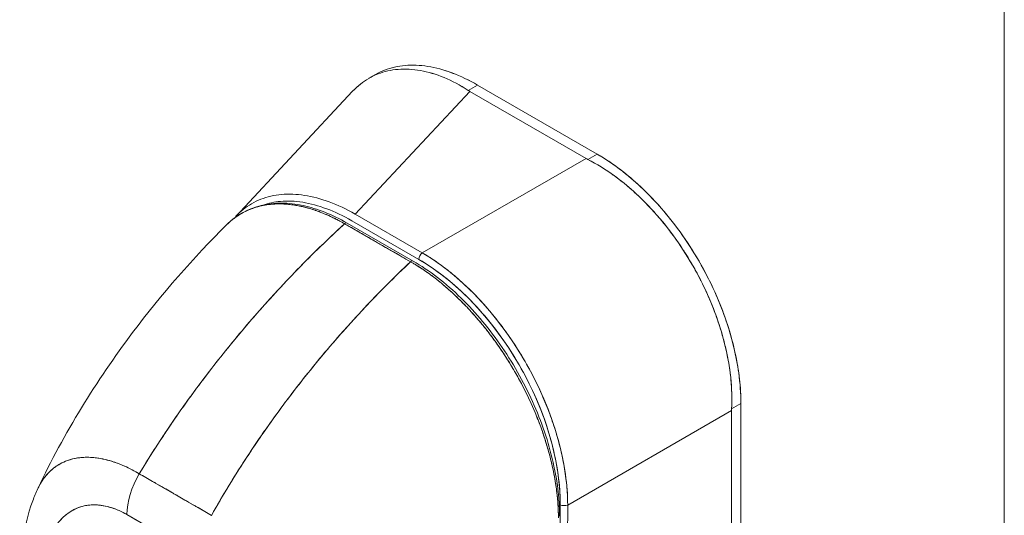
# Model space of a CAD drawing. Units: inches. Extents: x 26 to 545, y 10 to 338.
# Drawn here: x 529 to 531, y 272 to 274 of the extents above; entities that cross this region are included whole.
import ezdxf

# ---------------------------------------------------------------- set-up
doc = ezdxf.new("R2010")
doc.units = ezdxf.units.IN
doc.header["$LTSCALE"] = 33.333333
doc.header["$MEASUREMENT"] = 0
doc.layers.add('Visible (ANSI)', color=7, linetype='Continuous', lineweight=5)
doc.layers.add('Visible Narrow (ANSI)', color=7, linetype='Continuous', lineweight=5)

msp = doc.modelspace()

# ---------------------------------------------------------------- linework, layer by layer
at = {"layer": 'Visible (ANSI)'}
for p, q in [((529.566, 273.524), (529.5846, 273.5347)), ((529.5755, 273.5291), (529.5755, 273.5291)), ((529.5755, 273.5291), (529.5755, 273.5291)), ((529.8729, 273.505), (529.8467, 273.4899)), ((529.8467, 273.4899), (529.8729, 273.505)), ((530.2103, 273.3101), (529.8729, 273.505)), ((529.8729, 273.505), (530.2103, 273.3101)), ((529.1899, 273.134), (529.5202, 273.4874)), ((529.8512, 273.4871), (529.5272, 273.1405)), ((529.5272, 273.1405), (529.8512, 273.4871)), ((529.8512, 273.4871), (530.1794, 273.2976)), ((530.1794, 273.2976), (529.8512, 273.4871)), ((529.7167, 273.0311), (530.1794, 273.2976)), ((530.1794, 273.2976), (529.7167, 273.0311)), ((530.1842, 273.295), (530.2103, 273.3101)), ((530.2103, 273.3101), (530.1842, 273.295)), ((530.1638, 273.2887), (530.1638, 273.2887)), ((529.4656, 273.1705), (529.4656, 273.1705)), ((529.4098, 273.1528), (529.4099, 273.1527)), ((529.4656, 273.1479), (529.4656, 273.1479)), ((529.7167, 273.0311), (529.5272, 273.1405)), ((529.6839, 273.0058), (529.4975, 273.1131)), ((529.6908, 273.0078), (529.5045, 273.1151)), ((529.5176, 273.1218), (529.7071, 273.0124)), ((529.6859, 273.0073), (529.6859, 273.0073)), ((530.6164, 272.6056), (530.5902, 272.5905)), ((530.5902, 272.5905), (530.6164, 272.6056)), ((530.6156, 271.8748), (530.6164, 272.6056)), ((530.6164, 272.6056), (530.6156, 271.8748)), ((530.1274, 272.3185), (530.5901, 272.5851)), ((530.5901, 272.5851), (530.1274, 272.3185)), ((530.5746, 272.5761), (530.5746, 272.5761)), ((530.5893, 271.8606), (530.5901, 272.5851)), ((530.5901, 272.5851), (530.5893, 271.8606)), ((528.772, 272.4534), (528.772, 272.4534)), ((528.9176, 272.4069), (529.1216, 272.2894)), ((530.1064, 272.3196), (530.1057, 271.6888)), ((530.1267, 271.6878), (530.1274, 272.3185)), ((529.0869, 272.1739), (528.8829, 272.2914)), ((529.1166, 272.2923), (529.1166, 272.2923))]:
    msp.add_line(p, q, dxfattribs=at)
for centre, major_axis, ratio, start_param, end_param in [((529.9272, 273.5309), (0.1075, -0.0001), 0.576602, 3.866357, 3.927433), ((529.9272, 273.5309), (0.1075, -0.0001), 0.576597, 3.866362, 3.927445), ((530.2554, 273.3414), (0.1075, -0.0001), 0.576603, 3.927803, 3.988886), ((530.2554, 273.3414), (0.1075, -0.0001), 0.576597, 3.927807, 3.988889), ((529.4995, 273.1066), (0.00491, 0.00853), 0.578094, 0, 1.078982), ((529.4995, 273.1066), (0.00491, 0.00853), 0.578078, 0.000232, 1.078906), ((529.7187, 273.019), (0.0082, 0.0142), 0.577359, 0.958636, 2.354898), ((529.6859, 272.9993), (0.00491, 0.00853), 0.578109, 0, 1.078879), ((529.6859, 272.9993), (0.00491, 0.00853), 0.578094, 6.282962, 7.362175), ((529.6941, 272.5432), (-0.2865, 0.4976), 0.595799, 3.942777, 5.483405), ((530.6661, 272.6288), (-0.0537, -0.0931), 0.577359, 5.435228, 5.496311), ((530.6661, 272.6288), (-0.0537, -0.0931), 0.577364, 5.435232, 5.496315), ((530.0404, 272.3943), (0.2456, -0.4265), 0.578093, 1.347426, 1.347427), ((528.9989, 272.3582), (-0.0819, -0.1421), 0.578009, 4.702277, 5.495927), ((528.9989, 272.3582), (0.0819, 0.1421), 0.578093, 1.560792, 2.354519), ((530.118, 272.3262), (-0.0164, 0), 0.576597, 0.786034, 2.182297), ((528.9849, 122.3974), (-91.4597, 158.8223), 0.578093, 5.498934, 5.500508)]:
    msp.add_ellipse(centre, major_axis=major_axis, ratio=ratio, start_param=start_param, end_param=end_param, dxfattribs=at)
for points, knots in [([(529.5202, 273.4874), (529.5271, 273.4947), (529.5343, 273.5015), (529.542, 273.5076), (529.5572, 273.5197), (529.5739, 273.5294), (529.5918, 273.5363), (529.6097, 273.5433), (529.6288, 273.5477), (529.6489, 273.5493), (529.669, 273.5509), (529.6901, 273.5498), (529.7118, 273.5459), (529.7335, 273.5421), (529.7559, 273.5355), (529.7785, 273.5261), (529.8011, 273.5167), (529.824, 273.5046), (529.8467, 273.4899)], [0.388457, 0.388457, 0.388457, 0.388457, 0.4444444, 0.4444444, 0.4444444, 0.5555556, 0.5555556, 0.5555556, 0.6666667, 0.6666667, 0.6666667, 0.7777778, 0.7777778, 0.7777778, 0.8888889, 0.8888889, 0.8888889, 1, 1, 1, 1]), ([(529.8467, 273.4899), (529.8241, 273.5045), (529.8013, 273.5166), (529.7787, 273.526), (529.756, 273.5354), (529.7335, 273.5421), (529.7117, 273.5459), (529.7117, 273.5459), (529.7117, 273.5459), (529.7116, 273.5459), (529.69, 273.5498), (529.6689, 273.5509), (529.6489, 273.5493), (529.6489, 273.5493), (529.6488, 273.5493), (529.6488, 273.5493), (529.6287, 273.5476), (529.6097, 273.5433), (529.5919, 273.5364), (529.5918, 273.5364), (529.5917, 273.5363), (529.5917, 273.5363), (529.5738, 273.5293), (529.5572, 273.5197), (529.542, 273.5076), (529.542, 273.5076), (529.5419, 273.5076), (529.5419, 273.5075), (529.5343, 273.5014), (529.527, 273.4947), (529.5202, 273.4874)], [0, 0, 0, 0, 0.1108364, 0.1108364, 0.1108364, 0.2222222, 0.2222222, 0.2222222, 0.2223767, 0.2223767, 0.2223767, 0.3330931, 0.3330931, 0.3330931, 0.3333333, 0.3333333, 0.3333333, 0.4440371, 0.4440371, 0.4440371, 0.4444444, 0.4444444, 0.4444444, 0.5555556, 0.5555556, 0.5555556, 0.5559572, 0.5559572, 0.5559572, 0.6117136, 0.6117136, 0.6117136, 0.6117136]), ([(529.5846, 273.5347), (529.5929, 273.5395), (529.6015, 273.5436), (529.6104, 273.5471), (529.6284, 273.5541), (529.6477, 273.5586), (529.6681, 273.5604), (529.6885, 273.5621), (529.71, 273.5613), (529.7324, 273.5577), (529.7548, 273.5541), (529.778, 273.5479), (529.8015, 273.539), (529.825, 273.5302), (529.8487, 273.5189), (529.8729, 273.505)], [0.5004578, 0.5004578, 0.5004578, 0.5004578, 0.5555556, 0.5555556, 0.5555556, 0.6666667, 0.6666667, 0.6666667, 0.7777778, 0.7777778, 0.7777778, 0.8888889, 0.8888889, 0.8888889, 1, 1, 1, 1]), ([(529.5846, 273.5347), (529.5929, 273.5395), (529.6016, 273.5436), (529.6106, 273.5471), (529.6285, 273.5542), (529.6478, 273.5586), (529.6682, 273.5604), (529.6886, 273.5621), (529.71, 273.5613), (529.7322, 273.5578), (529.7546, 273.5542), (529.7778, 273.5479), (529.8014, 273.5391), (529.825, 273.5302), (529.8489, 273.5188), (529.8729, 273.505)], [0.5004143, 0.5004143, 0.5004143, 0.5004143, 0.5552985, 0.5552985, 0.5552985, 0.6652244, 0.6652244, 0.6652244, 0.7756204, 0.7756204, 0.7756204, 0.8877415, 0.8877415, 0.8877415, 1, 1, 1, 1]), ([(530.2103, 273.3101), (530.2345, 273.2961), (530.2582, 273.2801), (530.2817, 273.2618), (530.3051, 273.2435), (530.3283, 273.223), (530.3507, 273.2008), (530.373, 273.1786), (530.3945, 273.1546), (530.4149, 273.1293), (530.4353, 273.1039), (530.4546, 273.0772), (530.4725, 273.0494), (530.4905, 273.0216), (530.5071, 272.9928), (530.5221, 272.9633), (530.5372, 272.9338), (530.5506, 272.9037), (530.5624, 272.8734), (530.5741, 272.843), (530.584, 272.8125), (530.5921, 272.782), (530.6001, 272.7515), (530.6063, 272.7211), (530.6103, 272.6916), (530.6144, 272.6621), (530.6164, 272.6335), (530.6164, 272.6056)], [0, 0, 0, 0, 0.111111, 0.111111, 0.111111, 0.222222, 0.222222, 0.222222, 0.333333, 0.333333, 0.333333, 0.444444, 0.444444, 0.444444, 0.555556, 0.555556, 0.555556, 0.666667, 0.666667, 0.666667, 0.777778, 0.777778, 0.777778, 0.888889, 0.888889, 0.888889, 1, 1, 1, 1]), ([(530.2103, 273.3101), (530.2323, 273.2974), (530.2543, 273.2827), (530.2761, 273.2661), (530.2957, 273.2512), (530.3151, 273.2347), (530.334, 273.2169), (530.3519, 273.2001), (530.3694, 273.1821), (530.3863, 273.1631), (530.4031, 273.1441), (530.4194, 273.1241), (530.435, 273.1033), (530.451, 273.0819), (530.4662, 273.0597), (530.4806, 273.0367), (530.4949, 273.0138), (530.5083, 272.9902), (530.5207, 272.9662), (530.533, 272.9423), (530.5442, 272.9179), (530.5544, 272.8934), (530.5645, 272.8689), (530.5734, 272.8443), (530.5812, 272.8197), (530.5889, 272.795), (530.5955, 272.7704), (530.6007, 272.746), (530.606, 272.7217), (530.6099, 272.6977), (530.6125, 272.6742), (530.6151, 272.6507), (530.6164, 272.6277), (530.6164, 272.6056)], [0, 0, 0, 0, 0.103179, 0.103179, 0.103179, 0.19641, 0.19641, 0.19641, 0.284272, 0.284272, 0.284272, 0.371718, 0.371718, 0.371718, 0.461564, 0.461564, 0.461564, 0.551364, 0.551364, 0.551364, 0.640801, 0.640801, 0.640801, 0.730189, 0.730189, 0.730189, 0.82001, 0.82001, 0.82001, 0.909949, 0.909949, 0.909949, 1, 1, 1, 1]), ([(530.5902, 272.5905), (530.5914, 272.6134), (530.591, 272.6369), (530.5893, 272.6608), (530.5888, 272.6668), (530.5883, 272.6728), (530.5876, 272.6788), (530.5857, 272.697), (530.583, 272.7154), (530.5795, 272.7338), (530.5772, 272.7459), (530.5745, 272.7581), (530.5715, 272.7703), (530.5684, 272.7829), (530.565, 272.7956), (530.5613, 272.8082), (530.5559, 272.8263), (530.5498, 272.8444), (530.5431, 272.8623), (530.5406, 272.8691), (530.538, 272.8758), (530.5353, 272.8824), (530.5257, 272.9061), (530.5151, 272.9295), (530.5035, 272.9525), (530.503, 272.9535), (530.5025, 272.9545), (530.502, 272.9554), (530.4897, 272.9795), (530.4763, 273.0031), (530.4619, 273.026), (530.4593, 273.0302), (530.4566, 273.0344), (530.4539, 273.0385), (530.4419, 273.057), (530.4292, 273.075), (530.416, 273.0924), (530.4094, 273.1011), (530.4026, 273.1096), (530.3957, 273.118), (530.3862, 273.1296), (530.3765, 273.1408), (530.3666, 273.1517), (530.3548, 273.1646), (530.3427, 273.177), (530.3303, 273.1888), (530.3246, 273.1943), (530.3189, 273.1996), (530.3131, 273.2048), (530.2956, 273.2205), (530.2776, 273.2352), (530.2592, 273.2486), (530.2572, 273.25), (530.2552, 273.2515), (530.2532, 273.2529), (530.2306, 273.2689), (530.2075, 273.283), (530.1842, 273.295)], [0, 0, 0, 0, 0.088873, 0.088873, 0.088873, 0.111111, 0.111111, 0.111111, 0.178162, 0.178162, 0.178162, 0.222222, 0.222222, 0.222222, 0.267931, 0.267931, 0.267931, 0.333333, 0.333333, 0.333333, 0.357816, 0.357816, 0.357816, 0.444444, 0.444444, 0.444444, 0.448135, 0.448135, 0.448135, 0.538943, 0.538943, 0.538943, 0.555556, 0.555556, 0.555556, 0.629644, 0.629644, 0.629644, 0.666667, 0.666667, 0.666667, 0.717569, 0.717569, 0.717569, 0.777778, 0.777778, 0.777778, 0.805438, 0.805438, 0.805438, 0.888889, 0.888889, 0.888889, 0.898091, 0.898091, 0.898091, 1, 1, 1, 1]), ([(530.1842, 273.295), (530.2097, 273.2819), (530.2349, 273.2663), (530.2593, 273.2485), (530.2838, 273.2307), (530.3075, 273.2107), (530.3303, 273.1888), (530.3531, 273.167), (530.3749, 273.1433), (530.3956, 273.1182), (530.4163, 273.093), (530.4358, 273.0664), (530.4538, 273.0386), (530.4719, 273.0109), (530.4885, 272.982), (530.5035, 272.9525), (530.5184, 272.9229), (530.5317, 272.8927), (530.5431, 272.8622), (530.5545, 272.8317), (530.5641, 272.8009), (530.5715, 272.7702), (530.579, 272.7395), (530.5845, 272.7089), (530.5876, 272.6789), (530.5908, 272.6488), (530.5917, 272.6192), (530.5902, 272.5905)], [0, 0, 0, 0, 0.111111, 0.111111, 0.111111, 0.222222, 0.222222, 0.222222, 0.333333, 0.333333, 0.333333, 0.444444, 0.444444, 0.444444, 0.555556, 0.555556, 0.555556, 0.666667, 0.666667, 0.666667, 0.777778, 0.777778, 0.777778, 0.888889, 0.888889, 0.888889, 1, 1, 1, 1]), ([(529.5272, 273.1405), (529.5026, 273.1545), (529.4782, 273.166), (529.4543, 273.1748), (529.4304, 273.1837), (529.407, 273.1899), (529.3844, 273.1934), (529.3618, 273.1969), (529.3401, 273.1977), (529.3194, 273.1959), (529.2988, 273.194), (529.2792, 273.1895), (529.261, 273.1824), (529.2429, 273.1753), (529.226, 273.1656), (529.2108, 273.1534), (529.2033, 273.1474), (529.1961, 273.1407), (529.1894, 273.1335)], [0, 0, 0, 0, 0.1111111, 0.1111111, 0.1111111, 0.2222222, 0.2222222, 0.2222222, 0.3333333, 0.3333333, 0.3333333, 0.4444444, 0.4444444, 0.4444444, 0.5555556, 0.5555556, 0.5555556, 0.6104993, 0.6104993, 0.6104993, 0.6104993]), ([(529.1649, 273.1106), (529.1665, 273.1122), (529.1681, 273.1137), (529.1697, 273.1152), (529.1741, 273.1193), (529.1786, 273.1231), (529.1832, 273.1266), (529.1899, 273.1319), (529.1968, 273.1366), (529.2039, 273.1407), (529.2137, 273.1465), (529.2237, 273.1513), (529.2338, 273.1551), (529.2366, 273.1562), (529.2394, 273.1572), (529.2422, 273.1581), (529.256, 273.1627), (529.2697, 273.1656), (529.2832, 273.1673), (529.2838, 273.1674), (529.2843, 273.1675), (529.2848, 273.1675), (529.2986, 273.1691), (529.3122, 273.1695), (529.3255, 273.1689), (529.3284, 273.1687), (529.3312, 273.1685), (529.3341, 273.1683), (529.3454, 273.1674), (529.3564, 273.1659), (529.3672, 273.1638), (529.3716, 273.163), (529.3761, 273.162), (529.3804, 273.161), (529.3894, 273.1589), (529.3981, 273.1565), (529.4066, 273.1538), (529.4123, 273.152), (529.4179, 273.1501), (529.4234, 273.1481), (529.4299, 273.1457), (529.4362, 273.1432), (529.4424, 273.1406), (529.4492, 273.1377), (529.4559, 273.1347), (529.4625, 273.1316), (529.4661, 273.1299), (529.4696, 273.1281), (529.473, 273.1264), (529.4818, 273.1219), (529.4902, 273.1174), (529.4975, 273.1131)], [0.328246, 0.328246, 0.328246, 0.328246, 0.3378724, 0.3378724, 0.3378724, 0.3636364, 0.3636364, 0.3636364, 0.4015229, 0.4015229, 0.4015229, 0.4545455, 0.4545455, 0.4545455, 0.4693394, 0.4693394, 0.4693394, 0.5426566, 0.5426566, 0.5426566, 0.5454545, 0.5454545, 0.5454545, 0.6201601, 0.6201601, 0.6201601, 0.6363636, 0.6363636, 0.6363636, 0.7005689, 0.7005689, 0.7005689, 0.7272727, 0.7272727, 0.7272727, 0.7817474, 0.7817474, 0.7817474, 0.8181818, 0.8181818, 0.8181818, 0.861421, 0.861421, 0.861421, 0.9090909, 0.9090909, 0.9090909, 0.9347795, 0.9347795, 0.9347795, 1, 1, 1, 1]), ([(529.4975, 273.1131), (529.4964, 273.1138), (529.4953, 273.1144), (529.4942, 273.115), (529.4929, 273.1158), (529.4916, 273.1165), (529.4903, 273.1172), (529.4889, 273.118), (529.4874, 273.1188), (529.486, 273.1196), (529.4844, 273.1204), (529.4829, 273.1213), (529.4813, 273.1221), (529.4796, 273.123), (529.478, 273.1239), (529.4763, 273.1247), (529.4746, 273.1256), (529.4728, 273.1265), (529.471, 273.1274), (529.4692, 273.1283), (529.4673, 273.1293), (529.4654, 273.1302), (529.4633, 273.1312), (529.4613, 273.1322), (529.4592, 273.1331), (529.4569, 273.1342), (529.4546, 273.1353), (529.4523, 273.1363), (529.4497, 273.1375), (529.4471, 273.1386), (529.4445, 273.1397), (529.4416, 273.141), (529.4386, 273.1422), (529.4357, 273.1434), (529.4323, 273.1447), (529.429, 273.146), (529.4256, 273.1473), (529.4227, 273.1484), (529.4197, 273.1494), (529.4168, 273.1504), (529.416, 273.1507), (529.4152, 273.151), (529.4144, 273.1512), (529.4103, 273.1526), (529.4063, 273.1539), (529.4022, 273.1551), (529.3979, 273.1565), (529.3935, 273.1577), (529.3891, 273.1588), (529.3845, 273.1601), (529.3798, 273.1612), (529.3751, 273.1622), (529.3701, 273.1633), (529.3651, 273.1643), (529.3601, 273.1651), (529.3547, 273.166), (529.3493, 273.1668), (529.344, 273.1674), (529.3424, 273.1676), (529.3408, 273.1677), (529.3392, 273.1679), (529.335, 273.1683), (529.3308, 273.1686), (529.3266, 273.1688), (529.3204, 273.1691), (529.3142, 273.1692), (529.308, 273.1691), (529.3013, 273.169), (529.2946, 273.1686), (529.2881, 273.1679), (529.2811, 273.1672), (529.2742, 273.1661), (529.2675, 273.1648), (529.2673, 273.1647), (529.2671, 273.1647), (529.2669, 273.1647), (529.2593, 273.1631), (529.2519, 273.1612), (529.2447, 273.1589), (529.2367, 273.1564), (529.229, 273.1534), (529.2216, 273.15), (529.2158, 273.1473), (529.2101, 273.1444), (529.2046, 273.1412), (529.2023, 273.1398), (529.2, 273.1384), (529.1977, 273.1369), (529.1892, 273.1315), (529.1811, 273.1253), (529.1734, 273.1186), (529.1705, 273.116), (529.1677, 273.1133), (529.1649, 273.1106)], [0, 0, 0, 0, 0.0051535, 0.0051535, 0.0051535, 0.011125, 0.011125, 0.011125, 0.0177599, 0.0177599, 0.0177599, 0.024968, 0.024968, 0.024968, 0.0326646, 0.0326646, 0.0326646, 0.0407909, 0.0407909, 0.0407909, 0.0494929, 0.0494929, 0.0494929, 0.0590435, 0.0590435, 0.0590435, 0.0697173, 0.0697173, 0.0697173, 0.0817898, 0.0817898, 0.0817898, 0.0955416, 0.0955416, 0.0955416, 0.1112568, 0.1112568, 0.1112568, 0.125, 0.125, 0.125, 0.1288152, 0.1288152, 0.1288152, 0.1479502, 0.1479502, 0.1479502, 0.1687359, 0.1687359, 0.1687359, 0.1911746, 0.1911746, 0.1911746, 0.2155136, 0.2155136, 0.2155136, 0.2420183, 0.2420183, 0.2420183, 0.25, 0.25, 0.25, 0.2709744, 0.2709744, 0.2709744, 0.3027382, 0.3027382, 0.3027382, 0.3376886, 0.3376886, 0.3376886, 0.375, 0.375, 0.375, 0.3761252, 0.3761252, 0.3761252, 0.4181661, 0.4181661, 0.4181661, 0.4642343, 0.4642343, 0.4642343, 0.5, 0.5, 0.5, 0.515243, 0.515243, 0.515243, 0.571952, 0.571952, 0.571952, 0.5933634, 0.5933634, 0.5933634, 0.5933634]), ([(529.1672, 273.1129), (529.1937, 273.1383), (529.2263, 273.1562), (529.2982, 273.1736), (529.3385, 273.1735), (529.4203, 273.1561), (529.4626, 273.1392), (529.5044, 273.1152)], [0.0163, 0.0163, 0.0163, 0.0163, 0.569168, 0.569168, 1.123731, 1.123731, 1.660588, 1.660588, 1.660588, 1.660588]), ([(529.2675, 273.1661), (529.2828, 273.1713), (529.2991, 273.1747), (529.3161, 273.1762), (529.3362, 273.178), (529.3573, 273.1772), (529.3792, 273.1737), (529.4011, 273.1702), (529.4238, 273.1641), (529.447, 273.1554), (529.4701, 273.1468), (529.4935, 273.1356), (529.5176, 273.1218)], [0.5721985, 0.5721985, 0.5721985, 0.5721985, 0.6666667, 0.6666667, 0.6666667, 0.7777778, 0.7777778, 0.7777778, 0.8888889, 0.8888889, 0.8888889, 1, 1, 1, 1]), ([(528.6315, 272.3655), (528.705, 272.5213), (528.7971, 272.6701), (528.9811, 272.9151), (529.0708, 273.0175), (529.1649, 273.1106)], [0.002186, 0.002186, 0.002186, 0.002186, 1.578048, 1.578048, 2.854085, 2.854085, 2.854085, 2.854085]), ([(529.4975, 273.1131), (529.4509, 273.0705), (529.4063, 273.0271), (529.3639, 272.9835), (529.3215, 272.9399), (529.2812, 272.8959), (529.2431, 272.8521), (529.2049, 272.8082), (529.1689, 272.7645), (529.1349, 272.7211), (529.101, 272.6777), (529.0691, 272.6348), (529.0391, 272.5924), (529.0092, 272.5501), (528.9813, 272.5084), (528.9553, 272.4676), (528.9422, 272.4472), (528.9297, 272.4269), (528.9176, 272.4069)], [0, 0, 0, 0, 0.181782, 0.181782, 0.181782, 0.363564, 0.363564, 0.363564, 0.545346, 0.545346, 0.545346, 0.727128, 0.727128, 0.727128, 0.90891, 0.90891, 0.90891, 1, 1, 1, 1]), ([(528.9176, 272.4069), (528.9341, 272.4343), (528.9516, 272.4621), (528.9699, 272.4903), (528.9883, 272.5186), (529.0076, 272.5473), (529.0278, 272.5763), (529.048, 272.6053), (529.0692, 272.6346), (529.0913, 272.6642), (529.1134, 272.6937), (529.1365, 272.7235), (529.1606, 272.7535), (529.1847, 272.7834), (529.2098, 272.8135), (529.2358, 272.8437), (529.2619, 272.8739), (529.2889, 272.9041), (529.317, 272.9342), (529.3451, 272.9643), (529.3742, 272.9944), (529.4042, 273.0243), (529.4343, 273.0541), (529.4654, 273.0838), (529.4975, 273.1131)], [0, 0, 0, 0, 0.12462, 0.12462, 0.12462, 0.249674, 0.249674, 0.249674, 0.374729, 0.374729, 0.374729, 0.499784, 0.499784, 0.499784, 0.624839, 0.624839, 0.624839, 0.749894, 0.749894, 0.749894, 0.874949, 0.874949, 0.874949, 1, 1, 1, 1]), ([(529.4975, 273.1131), (529.516, 273.1025), (529.5303, 273.0943), (529.5416, 273.0877), (529.553, 273.0812), (529.5615, 273.0763), (529.5682, 273.0724), (529.5749, 273.0686), (529.5799, 273.0657), (529.5844, 273.0631), (529.5888, 273.0606), (529.5927, 273.0584), (529.5971, 273.0558), (529.6015, 273.0533), (529.6065, 273.0504), (529.6132, 273.0465), (529.6199, 273.0426), (529.6284, 273.0377), (529.6398, 273.0312), (529.6512, 273.0246), (529.6654, 273.0164), (529.6839, 273.0058)], [0, 0, 0, 0, 0.142857, 0.142857, 0.142857, 0.285714, 0.285714, 0.285714, 0.428571, 0.428571, 0.428571, 0.571429, 0.571429, 0.571429, 0.714286, 0.714286, 0.714286, 0.857143, 0.857143, 0.857143, 1, 1, 1, 1]), ([(530.1274, 272.3185), (530.1273, 272.3467), (530.1251, 272.3759), (530.1208, 272.4058), (530.1165, 272.4357), (530.1103, 272.4662), (530.102, 272.4969), (530.0938, 272.5276), (530.0837, 272.5584), (530.0718, 272.5891), (530.0599, 272.6197), (530.0463, 272.6501), (530.0311, 272.6798), (530.0159, 272.7096), (529.9991, 272.7387), (529.981, 272.7667), (529.9629, 272.7948), (529.9434, 272.8218), (529.9229, 272.8475), (529.9023, 272.8731), (529.8807, 272.8974), (529.8583, 272.9198), (529.8358, 272.9423), (529.8126, 272.963), (529.7889, 272.9817), (529.7652, 273.0003), (529.741, 273.0169), (529.7167, 273.0311)], [0, 0, 0, 0, 0.111111, 0.111111, 0.111111, 0.222222, 0.222222, 0.222222, 0.333333, 0.333333, 0.333333, 0.444444, 0.444444, 0.444444, 0.555556, 0.555556, 0.555556, 0.666667, 0.666667, 0.666667, 0.777778, 0.777778, 0.777778, 0.888889, 0.888889, 0.888889, 1, 1, 1, 1]), ([(529.7167, 273.0311), (529.7222, 273.0278), (529.7278, 273.0244), (529.7334, 273.0209), (529.7406, 273.0164), (529.7477, 273.0117), (529.7548, 273.0068), (529.7619, 273.0019), (529.769, 272.9968), (529.7761, 272.9915), (529.7831, 272.9862), (529.7901, 272.9808), (529.7971, 272.9751), (529.8041, 272.9695), (529.811, 272.9636), (529.8179, 272.9576), (529.8248, 272.9516), (529.8316, 272.9455), (529.8383, 272.9391), (529.8451, 272.9328), (529.8518, 272.9263), (529.8584, 272.9197), (529.8635, 272.9145), (529.8686, 272.9093), (529.8737, 272.904), (529.8751, 272.9024), (529.8766, 272.9009), (529.8781, 272.8993), (529.8845, 272.8924), (529.8909, 272.8853), (529.8973, 272.878), (529.9036, 272.8708), (529.9098, 272.8635), (529.916, 272.856), (529.9221, 272.8485), (529.9281, 272.8409), (529.9341, 272.8332), (529.94, 272.8255), (529.9459, 272.8176), (529.9516, 272.8097), (529.9574, 272.8017), (529.963, 272.7937), (529.9685, 272.7855), (529.9741, 272.7774), (529.9795, 272.7691), (529.9848, 272.7608), (529.9901, 272.7524), (529.9953, 272.744), (530.0003, 272.7355), (530.0026, 272.7317), (530.0049, 272.7278), (530.0071, 272.7239), (530.0098, 272.7192), (530.0125, 272.7145), (530.0151, 272.7098), (530.0199, 272.7011), (530.0246, 272.6924), (530.0291, 272.6837), (530.0336, 272.6749), (530.038, 272.6661), (530.0423, 272.6572), (530.0465, 272.6483), (530.0507, 272.6394), (530.0546, 272.6304), (530.0586, 272.6214), (530.0624, 272.6124), (530.0661, 272.6034), (530.0698, 272.5944), (530.0733, 272.5853), (530.0767, 272.5763), (530.08, 272.5672), (530.0832, 272.5581), (530.0863, 272.549), (530.0894, 272.5399), (530.0922, 272.5309), (530.095, 272.5218), (530.0953, 272.5206), (530.0957, 272.5193), (530.0961, 272.5181), (530.0984, 272.5103), (530.1006, 272.5024), (530.1027, 272.4945), (530.1051, 272.4855), (530.1073, 272.4764), (530.1094, 272.4674), (530.1114, 272.4584), (530.1133, 272.4494), (530.115, 272.4405), (530.1167, 272.4315), (530.1183, 272.4226), (530.1196, 272.4138), (530.121, 272.4049), (530.1222, 272.3961), (530.1232, 272.3873), (530.1242, 272.3786), (530.125, 272.3699), (530.1257, 272.3613), (530.1263, 272.3527), (530.1268, 272.3442), (530.1271, 272.3357), (530.1272, 272.3299), (530.1274, 272.3242), (530.1274, 272.3185)], [0, 0, 0, 0, 0.026039, 0.026039, 0.026039, 0.0594, 0.0594, 0.0594, 0.09265, 0.09265, 0.09265, 0.125794, 0.125794, 0.125794, 0.15884, 0.15884, 0.15884, 0.191791, 0.191791, 0.191791, 0.224653, 0.224653, 0.224653, 0.25, 0.25, 0.25, 0.257436, 0.257436, 0.257436, 0.290141, 0.290141, 0.290141, 0.322775, 0.322775, 0.322775, 0.35535, 0.35535, 0.35535, 0.387876, 0.387876, 0.387876, 0.420366, 0.420366, 0.420366, 0.452832, 0.452832, 0.452832, 0.485286, 0.485286, 0.485286, 0.5, 0.5, 0.5, 0.517739, 0.517739, 0.517739, 0.550193, 0.550193, 0.550193, 0.582661, 0.582661, 0.582661, 0.615153, 0.615153, 0.615153, 0.647685, 0.647685, 0.647685, 0.680266, 0.680266, 0.680266, 0.712905, 0.712905, 0.712905, 0.745617, 0.745617, 0.745617, 0.75, 0.75, 0.75, 0.778408, 0.778408, 0.778408, 0.811278, 0.811278, 0.811278, 0.844236, 0.844236, 0.844236, 0.877291, 0.877291, 0.877291, 0.910445, 0.910445, 0.910445, 0.943705, 0.943705, 0.943705, 0.977077, 0.977077, 0.977077, 1, 1, 1, 1]), ([(529.6839, 273.0058), (529.6524, 272.9761), (529.6219, 272.9461), (529.5924, 272.9159), (529.563, 272.8857), (529.5345, 272.8552), (529.5071, 272.8247), (529.4797, 272.7942), (529.4533, 272.7636), (529.428, 272.7331), (529.4026, 272.7025), (529.3782, 272.672), (529.3549, 272.6416), (529.3316, 272.6112), (529.3092, 272.581), (529.2879, 272.551), (529.2665, 272.521), (529.2461, 272.4912), (529.2267, 272.4617), (529.2073, 272.4322), (529.1888, 272.4031), (529.1713, 272.3743), (529.1538, 272.3456), (529.1373, 272.3173), (529.1216, 272.2894)], [0, 0, 0, 0, 0.125051, 0.125051, 0.125051, 0.250106, 0.250106, 0.250106, 0.375161, 0.375161, 0.375161, 0.500216, 0.500216, 0.500216, 0.625271, 0.625271, 0.625271, 0.750326, 0.750326, 0.750326, 0.87538, 0.87538, 0.87538, 1, 1, 1, 1]), ([(529.1216, 272.2894), (529.133, 272.3098), (529.145, 272.3304), (529.1574, 272.3512), (529.1822, 272.3928), (529.2089, 272.4351), (529.2376, 272.4781), (529.2664, 272.5211), (529.2971, 272.5648), (529.33, 272.6088), (529.3629, 272.6528), (529.3979, 272.6971), (529.435, 272.7416), (529.4722, 272.786), (529.5115, 272.8305), (529.553, 272.8746), (529.5944, 272.9188), (529.6381, 272.9627), (529.6839, 273.0058)], [0, 0, 0, 0, 0.09109, 0.09109, 0.09109, 0.272872, 0.272872, 0.272872, 0.454654, 0.454654, 0.454654, 0.636436, 0.636436, 0.636436, 0.818218, 0.818218, 0.818218, 1, 1, 1, 1]), ([(530.1012, 272.2828), (530.1012, 272.2885), (530.1011, 272.2942), (530.1009, 272.2999), (530.1007, 272.3062), (530.1004, 272.3126), (530.0999, 272.3191), (530.0995, 272.3262), (530.0989, 272.3334), (530.0982, 272.3406), (530.0974, 272.3485), (530.0965, 272.3565), (530.0954, 272.3646), (530.0946, 272.3704), (530.0937, 272.3763), (530.0928, 272.3822), (530.0923, 272.3852), (530.0918, 272.3883), (530.0913, 272.3913), (530.0896, 272.4011), (530.0877, 272.411), (530.0855, 272.4209), (530.0832, 272.4319), (530.0806, 272.4429), (530.0778, 272.454), (530.075, 272.465), (530.0719, 272.476), (530.0686, 272.4871), (530.0682, 272.4883), (530.0679, 272.4894), (530.0675, 272.4906), (530.0635, 272.504), (530.059, 272.5174), (530.0543, 272.5308), (530.049, 272.5457), (530.0432, 272.5607), (530.0371, 272.5755), (530.0347, 272.5814), (530.0322, 272.5872), (530.0297, 272.593), (530.025, 272.6037), (530.0202, 272.6144), (530.0151, 272.6249), (530.007, 272.6418), (529.9985, 272.6585), (529.9895, 272.675), (529.9856, 272.682), (529.9816, 272.6891), (529.9776, 272.696), (529.9731, 272.7038), (529.9685, 272.7115), (529.9638, 272.7191), (529.956, 272.7319), (529.9478, 272.7445), (529.9395, 272.7569), (529.9319, 272.768), (529.9242, 272.7789), (529.9163, 272.7896), (529.9157, 272.7905), (529.915, 272.7914), (529.9144, 272.7923), (529.9079, 272.801), (529.9012, 272.8097), (529.8945, 272.8182), (529.8878, 272.8266), (529.881, 272.8348), (529.8741, 272.8429), (529.8679, 272.8502), (529.8616, 272.8573), (529.8552, 272.8644), (529.851, 272.869), (529.8467, 272.8735), (529.8425, 272.878), (529.8409, 272.8797), (529.8393, 272.8814), (529.8376, 272.8831), (529.8323, 272.8887), (529.8268, 272.8941), (529.8214, 272.8995), (529.8164, 272.9044), (529.8113, 272.9092), (529.8063, 272.914), (529.8016, 272.9183), (529.7969, 272.9226), (529.7922, 272.9268), (529.7879, 272.9306), (529.7835, 272.9344), (529.7791, 272.9382), (529.7751, 272.9416), (529.771, 272.945), (529.7669, 272.9483), (529.7662, 272.9489), (529.7654, 272.9495), (529.7647, 272.9501), (529.7617, 272.9525), (529.7587, 272.9549), (529.7557, 272.9572), (529.7524, 272.9598), (529.749, 272.9624), (529.7457, 272.9649), (529.7427, 272.9671), (529.7398, 272.9693), (529.7368, 272.9714), (529.7342, 272.9733), (529.7316, 272.9751), (529.729, 272.977), (529.7267, 272.9786), (529.7244, 272.9802), (529.7221, 272.9817), (529.7201, 272.9832), (529.718, 272.9845), (529.7159, 272.9859), (529.7141, 272.9872), (529.7122, 272.9884), (529.7103, 272.9896), (529.7085, 272.9908), (529.7068, 272.9919), (529.705, 272.993), (529.7034, 272.9941), (529.7017, 272.9951), (529.7, 272.9961), (529.6985, 272.9971), (529.6969, 272.9981), (529.6954, 272.999), (529.6939, 272.9999), (529.6925, 273.0007), (529.6911, 273.0016), (529.6898, 273.0024), (529.6885, 273.0031), (529.6872, 273.0039), (529.6861, 273.0045), (529.685, 273.0052), (529.6839, 273.0058)], [0, 0, 0, 0, 0.022163, 0.022163, 0.022163, 0.046721, 0.046721, 0.046721, 0.07375, 0.07375, 0.07375, 0.103441, 0.103441, 0.103441, 0.125, 0.125, 0.125, 0.135958, 0.135958, 0.135958, 0.171628, 0.171628, 0.171628, 0.210936, 0.210936, 0.210936, 0.25, 0.25, 0.25, 0.254076, 0.254076, 0.254076, 0.301415, 0.301415, 0.301415, 0.354208, 0.354208, 0.354208, 0.375, 0.375, 0.375, 0.413119, 0.413119, 0.413119, 0.473883, 0.473883, 0.473883, 0.5, 0.5, 0.5, 0.529014, 0.529014, 0.529014, 0.577715, 0.577715, 0.577715, 0.621414, 0.621414, 0.621414, 0.625, 0.625, 0.625, 0.66093, 0.66093, 0.66093, 0.696579, 0.696579, 0.696579, 0.728771, 0.728771, 0.728771, 0.75, 0.75, 0.75, 0.757976, 0.757976, 0.757976, 0.784626, 0.784626, 0.784626, 0.80904, 0.80904, 0.80904, 0.83151, 0.83151, 0.83151, 0.852308, 0.852308, 0.852308, 0.871433, 0.871433, 0.871433, 0.875, 0.875, 0.875, 0.888962, 0.888962, 0.888962, 0.904641, 0.904641, 0.904641, 0.918368, 0.918368, 0.918368, 0.930426, 0.930426, 0.930426, 0.941092, 0.941092, 0.941092, 0.950638, 0.950638, 0.950638, 0.959335, 0.959335, 0.959335, 0.967454, 0.967454, 0.967454, 0.975136, 0.975136, 0.975136, 0.982323, 0.982323, 0.982323, 0.988932, 0.988932, 0.988932, 0.994877, 0.994877, 0.994877, 1, 1, 1, 1]), ([(529.6839, 273.0058), (529.6912, 273.0016), (529.6996, 272.9965), (529.7084, 272.9909), (529.7118, 272.9886), (529.7154, 272.9863), (529.7189, 272.9839), (529.7255, 272.9795), (529.7322, 272.9748), (529.7391, 272.9698), (529.7453, 272.9652), (529.7516, 272.9604), (529.7581, 272.9553), (529.7636, 272.951), (529.7692, 272.9465), (529.7749, 272.9417), (529.7834, 272.9346), (529.7921, 272.927), (529.8011, 272.9188), (529.8055, 272.9148), (529.8099, 272.9106), (529.8144, 272.9063), (529.8252, 272.8959), (529.8362, 272.8848), (529.8475, 272.8727), (529.8504, 272.8696), (529.8533, 272.8664), (529.8562, 272.8632), (529.8695, 272.8485), (529.8831, 272.8325), (529.897, 272.815), (529.8975, 272.8143), (529.898, 272.8137), (529.8986, 272.813), (529.9122, 272.7957), (529.926, 272.7769), (529.9399, 272.7563), (529.9426, 272.7522), (529.9454, 272.748), (529.9482, 272.7438), (529.9583, 272.7283), (529.9685, 272.7119), (529.9784, 272.6947), (529.9854, 272.6825), (529.9924, 272.6699), (529.9991, 272.6569), (530.0038, 272.648), (530.0083, 272.6389), (530.0128, 272.6298), (530.0232, 272.6081), (530.0331, 272.5859), (530.0419, 272.5637), (530.0425, 272.5622), (530.043, 272.5608), (530.0436, 272.5593), (530.0516, 272.539), (530.0587, 272.5187), (530.0651, 272.4984), (530.0691, 272.4858), (530.0727, 272.4732), (530.0761, 272.4605), (530.0782, 272.4524), (530.0803, 272.4442), (530.0822, 272.4361), (530.0867, 272.4164), (530.0905, 272.397), (530.0934, 272.3785), (530.0941, 272.3738), (530.0948, 272.3691), (530.0954, 272.3645), (530.0971, 272.3515), (530.0985, 272.339), (530.0994, 272.3271), (530.1006, 272.3113), (530.1012, 272.2965), (530.1012, 272.2828)], [0, 0, 0, 0, 0.065233, 0.065233, 0.065233, 0.090909, 0.090909, 0.090909, 0.138606, 0.138606, 0.138606, 0.181818, 0.181818, 0.181818, 0.218295, 0.218295, 0.218295, 0.272727, 0.272727, 0.272727, 0.299488, 0.299488, 0.299488, 0.363636, 0.363636, 0.363636, 0.379913, 0.379913, 0.379913, 0.454545, 0.454545, 0.454545, 0.457429, 0.457429, 0.457429, 0.530754, 0.530754, 0.530754, 0.545455, 0.545455, 0.545455, 0.598649, 0.598649, 0.598649, 0.636364, 0.636364, 0.636364, 0.662242, 0.662242, 0.662242, 0.723318, 0.723318, 0.723318, 0.727273, 0.727273, 0.727273, 0.783303, 0.783303, 0.783303, 0.818182, 0.818182, 0.818182, 0.840721, 0.840721, 0.840721, 0.895221, 0.895221, 0.895221, 0.909091, 0.909091, 0.909091, 0.94822, 0.94822, 0.94822, 1, 1, 1, 1]), ([(529.6908, 273.0078), (529.7369, 272.9813), (529.7834, 272.9453), (529.8682, 272.8622), (529.9077, 272.8147), (529.9774, 272.7125), (530.0083, 272.6566), (530.0576, 272.5434), (530.0767, 272.4848), (530.0991, 272.3797), (530.1044, 272.3317), (530.1044, 272.287)], [0, 0, 0, 0, 0.592275, 0.592275, 1.159379, 1.159379, 1.729258, 1.729258, 2.3014, 2.3014, 2.798391, 2.798391, 2.798391, 2.798391]), ([(529.7071, 273.0124), (529.7311, 272.9984), (529.7545, 272.9825), (529.7776, 272.9645), (529.8008, 272.9465), (529.8235, 272.9264), (529.8454, 272.9045), (529.8673, 272.8827), (529.8883, 272.8592), (529.9083, 272.8343), (529.9284, 272.8094), (529.9473, 272.7832), (529.9649, 272.7559), (529.9825, 272.7286), (529.9989, 272.7003), (530.0136, 272.6714), (530.0284, 272.6425), (530.0416, 272.6129), (530.0531, 272.5831), (530.0647, 272.5533), (530.0744, 272.5233), (530.0824, 272.4934), (530.0903, 272.4635), (530.0963, 272.4337), (530.1003, 272.4047), (530.1043, 272.3756), (530.1063, 272.3473), (530.1064, 272.3196)], [0, 0, 0, 0, 0.111111, 0.111111, 0.111111, 0.222222, 0.222222, 0.222222, 0.333333, 0.333333, 0.333333, 0.444444, 0.444444, 0.444444, 0.555556, 0.555556, 0.555556, 0.666667, 0.666667, 0.666667, 0.777778, 0.777778, 0.777778, 0.888889, 0.888889, 0.888889, 1, 1, 1, 1]), ([(528.9176, 272.4069), (528.9103, 272.4113), (528.9021, 272.4158), (528.8935, 272.4201), (528.8864, 272.4237), (528.8789, 272.4272), (528.8714, 272.4304), (528.8691, 272.4314), (528.8668, 272.4323), (528.8645, 272.4332), (528.8538, 272.4376), (528.843, 272.4413), (528.8319, 272.4444), (528.8283, 272.4454), (528.8247, 272.4463), (528.8211, 272.4472), (528.8132, 272.4491), (528.8051, 272.4506), (528.797, 272.4516), (528.7874, 272.4529), (528.7778, 272.4535), (528.7681, 272.4534), (528.7658, 272.4534), (528.7635, 272.4533), (528.7612, 272.4532), (528.7494, 272.4526), (528.7377, 272.4509), (528.7263, 272.4478), (528.7226, 272.4468), (528.719, 272.4457), (528.7153, 272.4444), (528.7079, 272.4418), (528.7008, 272.4385), (528.6939, 272.4346), (528.6899, 272.4324), (528.6859, 272.4299), (528.6821, 272.4272), (528.6776, 272.4241), (528.6733, 272.4206), (528.6691, 272.4169), (528.6679, 272.4157), (528.6666, 272.4146), (528.6653, 272.4134), (528.6567, 272.405), (528.6489, 272.3954), (528.6419, 272.3844), (528.639, 272.3799), (528.6363, 272.3751), (528.6338, 272.3701), (528.6329, 272.3684), (528.632, 272.3666), (528.6312, 272.3648)], [0, 0, 0, 0, 0.060624, 0.060624, 0.060624, 0.1111111, 0.1111111, 0.1111111, 0.1265869, 0.1265869, 0.1265869, 0.1987914, 0.1987914, 0.1987914, 0.2222222, 0.2222222, 0.2222222, 0.273294, 0.273294, 0.273294, 0.3333333, 0.3333333, 0.3333333, 0.3474368, 0.3474368, 0.3474368, 0.4205222, 0.4205222, 0.4205222, 0.4444444, 0.4444444, 0.4444444, 0.4933991, 0.4933991, 0.4933991, 0.5219496, 0.5219496, 0.5219496, 0.5555556, 0.5555556, 0.5555556, 0.5658861, 0.5658861, 0.5658861, 0.6371166, 0.6371166, 0.6371166, 0.6666667, 0.6666667, 0.6666667, 0.6769155, 0.6769155, 0.6769155, 0.6769155]), ([(528.6312, 272.3648), (528.6337, 272.3702), (528.6364, 272.3753), (528.6393, 272.3802), (528.6456, 272.3908), (528.6526, 272.4001), (528.6604, 272.4083), (528.6607, 272.4087), (528.6611, 272.4091), (528.6615, 272.4095), (528.6692, 272.4175), (528.6776, 272.4244), (528.6866, 272.4302), (528.6915, 272.4334), (528.6967, 272.4363), (528.7019, 272.4388), (528.7062, 272.4409), (528.7106, 272.4427), (528.7151, 272.4443), (528.7244, 272.4476), (528.7341, 272.4501), (528.7441, 272.4515), (528.746, 272.4518), (528.7478, 272.4521), (528.7497, 272.4523), (528.7572, 272.4531), (528.7649, 272.4535), (528.7728, 272.4534), (528.7818, 272.4533), (528.7911, 272.4525), (528.8005, 272.4511), (528.8012, 272.451), (528.802, 272.4509), (528.8027, 272.4508), (528.8107, 272.4496), (528.8189, 272.4478), (528.8272, 272.4457), (528.8354, 272.4435), (528.8438, 272.4409), (528.8523, 272.4379), (528.8546, 272.4371), (528.8568, 272.4363), (528.8591, 272.4354), (528.8646, 272.4333), (528.8702, 272.431), (528.8758, 272.4285), (528.883, 272.4253), (528.8903, 272.4218), (528.8976, 272.418), (528.9043, 272.4145), (528.9109, 272.4108), (528.9176, 272.4069)], [0.3353775, 0.3353775, 0.3353775, 0.3353775, 0.3688988, 0.3688988, 0.3688988, 0.4411046, 0.4411046, 0.4411046, 0.4444444, 0.4444444, 0.4444444, 0.5160884, 0.5160884, 0.5160884, 0.5555556, 0.5555556, 0.5555556, 0.5876754, 0.5876754, 0.5876754, 0.6544159, 0.6544159, 0.6544159, 0.6666667, 0.6666667, 0.6666667, 0.7161429, 0.7161429, 0.7161429, 0.7734695, 0.7734695, 0.7734695, 0.7777778, 0.7777778, 0.7777778, 0.8266877, 0.8266877, 0.8266877, 0.8758248, 0.8758248, 0.8758248, 0.8888889, 0.8888889, 0.8888889, 0.9207769, 0.9207769, 0.9207769, 0.9621735, 0.9621735, 0.9621735, 0.999975, 0.999975, 0.999975, 0.999975]), ([(529.1216, 272.2894), (529.1092, 272.2966), (529.0959, 272.3042), (529.0839, 272.3111), (529.0812, 272.3127), (529.0785, 272.3143), (529.0759, 272.3158), (529.0672, 272.3208), (529.0589, 272.3256), (529.0509, 272.3302), (529.0495, 272.331), (529.0482, 272.3318), (529.0468, 272.3326), (529.0403, 272.3363), (529.0338, 272.3401), (529.0276, 272.3437), (529.0249, 272.3452), (529.0223, 272.3467), (529.0196, 272.3483), (529.0169, 272.3498), (529.0143, 272.3513), (529.0116, 272.3529), (529.0054, 272.3564), (528.9989, 272.3602), (528.9923, 272.3639), (528.991, 272.3647), (528.9896, 272.3655), (528.9883, 272.3662), (528.9802, 272.3709), (528.972, 272.3756), (528.9632, 272.3806), (528.9606, 272.3821), (528.958, 272.3837), (528.9552, 272.3853), (528.9433, 272.3921), (528.93, 272.3998), (528.9176, 272.4069)], [0, 0, 0, 0, 0.166667, 0.166667, 0.166667, 0.20499, 0.20499, 0.20499, 0.333333, 0.333333, 0.333333, 0.354537, 0.354537, 0.354537, 0.456696, 0.456696, 0.456696, 0.5, 0.5, 0.5, 0.543586, 0.543586, 0.543586, 0.645594, 0.645594, 0.645594, 0.666667, 0.666667, 0.666667, 0.795017, 0.795017, 0.795017, 0.833333, 0.833333, 0.833333, 1, 1, 1, 1]), ([(528.5845, 272.0761), (528.58, 272.1653), (528.5881, 272.2527), (528.6212, 272.3423), (528.6259, 272.3537), (528.6312, 272.3648)], [0, 0, 0, 0, 0.923735, 0.923735, 1.060379, 1.060379, 1.060379, 1.060379]), ([(528.8829, 272.2914), (528.868, 272.3), (528.8532, 272.3066), (528.8384, 272.3112), (528.8235, 272.3159), (528.8086, 272.3185), (528.794, 272.3189), (528.7795, 272.3193), (528.7651, 272.3174), (528.7513, 272.313), (528.7376, 272.3086), (528.7243, 272.3016), (528.7119, 272.2918), (528.6994, 272.282), (528.6879, 272.2693), (528.6776, 272.2534), (528.6673, 272.2375), (528.6583, 272.2184), (528.6509, 272.1958), (528.6436, 272.1732), (528.6379, 272.1471), (528.6348, 272.1174), (528.6316, 272.0877), (528.6309, 272.0544), (528.6324, 272.0175)], [0, 0, 0, 0, 0.125, 0.125, 0.125, 0.25, 0.25, 0.25, 0.375, 0.375, 0.375, 0.5, 0.5, 0.5, 0.625, 0.625, 0.625, 0.75, 0.75, 0.75, 0.875, 0.875, 0.875, 1, 1, 1, 1]), ([(528.8829, 272.2914), (528.8781, 272.2941), (528.8734, 272.2966), (528.8687, 272.299), (528.8634, 272.3016), (528.8582, 272.3039), (528.853, 272.306), (528.8473, 272.3083), (528.8417, 272.3102), (528.8361, 272.3119), (528.8299, 272.3138), (528.8237, 272.3153), (528.8177, 272.3164), (528.811, 272.3176), (528.8044, 272.3184), (528.798, 272.3187), (528.7909, 272.3191), (528.784, 272.319), (528.7772, 272.3183), (528.7747, 272.3181), (528.7721, 272.3177), (528.7696, 272.3173), (528.7648, 272.3166), (528.7601, 272.3156), (528.7555, 272.3143), (528.7477, 272.3121), (528.7402, 272.3091), (528.7331, 272.3055), (528.7251, 272.3014), (528.7176, 272.2965), (528.7106, 272.2907), (528.7029, 272.2845), (528.6957, 272.2773), (528.6891, 272.2692), (528.688, 272.2678), (528.6868, 272.2664), (528.6857, 272.2649), (528.6804, 272.258), (528.6755, 272.2505), (528.671, 272.2426), (528.666, 272.2337), (528.6615, 272.2242), (528.6575, 272.2142), (528.6539, 272.2051), (528.6506, 272.1955), (528.6478, 272.1856), (528.6452, 272.1766), (528.643, 272.1674), (528.641, 272.1578), (528.641, 272.1577), (528.641, 272.1576), (528.641, 272.1575), (528.6392, 272.1488), (528.6377, 272.14), (528.6365, 272.1309), (528.6353, 272.1225), (528.6343, 272.114), (528.6336, 272.1053), (528.6329, 272.0974), (528.6324, 272.0893), (528.632, 272.0811), (528.6317, 272.0736), (528.6315, 272.066), (528.6315, 272.0583), (528.6314, 272.0513), (528.6315, 272.0442), (528.6316, 272.0371), (528.6318, 272.0306), (528.632, 272.0241), (528.6324, 272.0175)], [0, 0, 0, 0, 0.029834, 0.029834, 0.029834, 0.0628, 0.0628, 0.0628, 0.098961, 0.098961, 0.098961, 0.138922, 0.138922, 0.138922, 0.182924, 0.182924, 0.182924, 0.2315, 0.2315, 0.2315, 0.25, 0.25, 0.25, 0.285426, 0.285426, 0.285426, 0.34571, 0.34571, 0.34571, 0.413032, 0.413032, 0.413032, 0.486895, 0.486895, 0.486895, 0.5, 0.5, 0.5, 0.561624, 0.561624, 0.561624, 0.630381, 0.630381, 0.630381, 0.692757, 0.692757, 0.692757, 0.749381, 0.749381, 0.749381, 0.75, 0.75, 0.75, 0.800969, 0.800969, 0.800969, 0.848199, 0.848199, 0.848199, 0.891486, 0.891486, 0.891486, 0.931106, 0.931106, 0.931106, 0.967268, 0.967268, 0.967268, 1, 1, 1, 1])]:
    msp.add_open_spline(points, degree=3, knots=knots, dxfattribs=at)
at = {"layer": 'Visible Narrow (ANSI)'}
msp.add_line((531.3603, 244.4323), (531.3603, 299.3473), dxfattribs=at)

doc.saveas('drawing.dxf')
